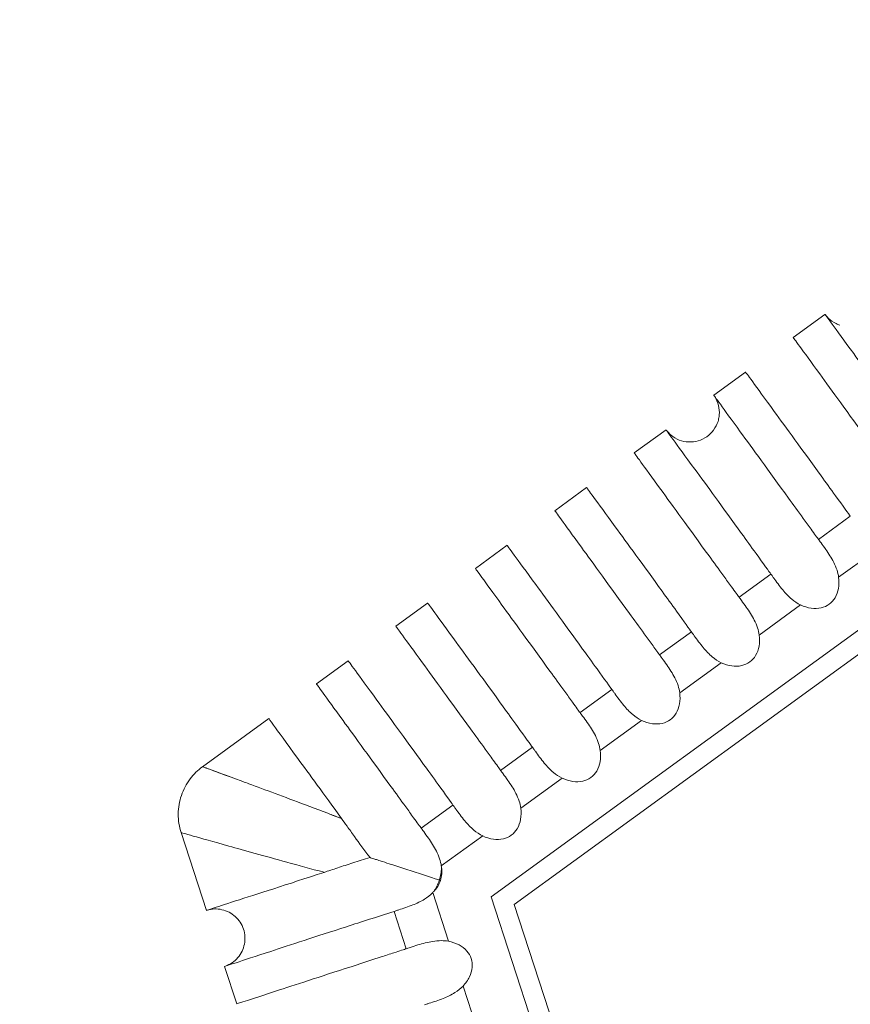
# Model space of a CAD drawing. Units: millimetres. Extents: x 164 to 245, y 12 to 769.
# Drawn here: x 193 to 197, y 69 to 74 of the extents above; entities that cross this region are included whole.
import ezdxf

# ---------------------------------------------------------------- set-up
doc = ezdxf.new("R2010")
doc.units = ezdxf.units.MM
doc.styles.add('BLAIR ITC', font='txt', dxfattribs={"height": 10})
doc.dimstyles.new('BLAIR ITC', dxfattribs={"dimtxt": 10, "dimasz": 10, "dimexe": 5, "dimexo": 2.5, "dimgap": 3, "dimtad": 0, "dimdec": 0, "dimdsep": 46, "dimtxsty": 'BLAIR ITC', "dimcen": 0.09, "dimclrd": 8, "dimclre": 8, "dimclrt": 256, "dimadec": 0, "dimazin": 0, "dimtfac": 1, "dimtdec": 0, "dimtmove": 0, "dimatfit": 3, "dimfxl": 1, "dimtfill": 1, "dimtolj": 1, "dimtzin": 0, "dimarcsym": 0})

# ---------------------------------------------------------------- blocks, each defined once
blk = doc.blocks.new('*D14')
at = {"color": 8, "lineweight": -2, "transparency": 16777216}
for p, q in [((193.8025, 67.6543), (193.8025, 13.9578)), ((244.7761, 67.6377), (244.7761, 13.9578)), ((203.8025, 18.9578), (208.6374, 18.9578)), ((234.7761, 18.9578), (229.9412, 18.9578))]:
    blk.add_line(p, q, dxfattribs=at)
at = {"color": 8, "transparency": 16777216}
for points in [[(203.8025, 20.6245), (203.8025, 17.2911), (193.8025, 18.9578)], [(234.7761, 20.6245), (234.7761, 17.2911), (244.7761, 18.9578)]]:
    blk.add_solid(points, dxfattribs=at)
at = {"layer": 'Defpoints', "color": 0, "transparency": 16777216}
for p in [(193.8025, 70.1543), (244.7761, 70.1377), (193.8025, 18.9578)]:
    blk.add_point(p, dxfattribs=at)
at = {"transparency": 16777216, "insert": (219.2893, 18.9578), "char_height": 10, "attachment_point": 5, "style": 'BLAIR ITC', "bg_fill": 3, "box_fill_scale": 1.1, "bg_fill_color": 256, "bg_fill_true_color": 13158600, "bg_fill_transparency": 0}
blk.add_mtext('\\A1;51', dxfattribs=at)
blk = doc.blocks.new('*D15')
at = {"color": 8, "lineweight": -2, "transparency": 16777216}
for p, q in [((170.6528, 98.7201), (170.6528, 108.7201)), ((216.7862, 88.7201), (165.6528, 88.7201)), ((170.6528, 88.7201), (170.6528, 78.4188)), ((170.6528, 40.2114), (170.6528, 50.5127)), ((201.2231, 40.2114), (165.6528, 40.2114)), ((170.6528, 30.2114), (170.6528, 20.2114))]:
    blk.add_line(p, q, dxfattribs=at)
at = {"color": 8, "transparency": 16777216}
for points in [[(168.9861, 98.7201), (172.3194, 98.7201), (170.6528, 88.7201)], [(168.9861, 30.2114), (172.3194, 30.2114), (170.6528, 40.2114)]]:
    blk.add_solid(points, dxfattribs=at)
at = {"layer": 'Defpoints', "color": 0, "transparency": 16777216}
for p in [(170.6528, 88.7201), (219.2862, 88.7201), (203.7231, 40.2114)]:
    blk.add_point(p, dxfattribs=at)
at = {"transparency": 16777216, "insert": (170.6528, 64.4657), "char_height": 10, "attachment_point": 5, "rotation": 90, "style": 'BLAIR ITC', "bg_fill": 3, "box_fill_scale": 1.1, "bg_fill_color": 256, "bg_fill_true_color": 13158600, "bg_fill_transparency": 0}
blk.add_mtext('\\A1;49', dxfattribs=at)

msp = doc.modelspace()

# ---------------------------------------------------------------- linework, layer by layer
at = {"lineweight": 0, "extrusion": (0, 1, -2.22045e-16)}
for p, q in [((195.3955, 69.7004), (219.2894, 87.0604)), ((219.2894, 86.9368), (195.513, 69.6622)), ((196.9327, 72.5478), (197.0945, 72.6653)), ((197.0945, 72.6653), (197.0945, 72.6653)), ((196.5282, 72.2539), (196.69, 72.3714)), ((196.69, 72.3714), (196.69, 72.3714)), ((196.1237, 71.96), (196.2855, 72.0776)), ((196.2855, 72.0776), (196.2855, 72.0776)), ((195.7192, 71.6661), (195.881, 71.7837)), ((195.881, 71.7837), (195.881, 71.7837)), ((197.2234, 71.6376), (197.0614, 71.52)), ((195.3147, 71.3722), (195.4765, 71.4898)), ((195.4765, 71.4898), (195.4765, 71.4898)), ((197.164, 71.3273), (197.3748, 71.4804)), ((196.8188, 71.3437), (196.6569, 71.2261)), ((194.9102, 71.0783), (195.072, 71.1959)), ((195.072, 71.1959), (195.072, 71.1959)), ((196.7595, 71.0334), (196.9702, 71.1865)), ((196.4143, 71.0498), (196.2524, 70.9322)), ((194.5057, 70.7844), (194.6675, 70.902)), ((194.6675, 70.902), (194.6675, 70.902)), ((196.355, 70.7395), (196.5657, 70.8926)), ((196.0098, 70.756), (195.8479, 70.6383)), ((193.9261, 70.3633), (194.263, 70.6081)), ((194.263, 70.6081), (194.263, 70.6081)), ((195.9505, 70.4456), (196.1612, 70.5987)), ((195.6053, 70.4621), (195.4434, 70.3444)), ((195.546, 70.1517), (195.7567, 70.3048)), ((195.2008, 70.1682), (195.0389, 70.0505)), ((193.9457, 69.6318), (193.8171, 70.0278)), ((195.1415, 69.8578), (195.3522, 70.0109)), ((195.178, 69.4746), (195.0975, 69.7223)), ((204.5222, 41.6114), (195.3955, 69.7004)), ((195.513, 69.6622), (204.5948, 41.7114)), ((194.963, 69.4366), (194.9012, 69.6269)), ((194.1002, 69.1563), (194.0384, 69.3465)), ((195.3325, 68.9991), (195.252, 69.2468)), ((194.1003, 69.1563), (194.1003, 69.1563))]:
    msp.add_line(p, q, dxfattribs=at)
at = {"lineweight": 0}
for centre, major_axis, ratio, start_param, end_param in [((195.006, 69.8764), (-0.0775, 0.1598), 0.708915, -2.062716, -2.011842), ((194.9267, 69.7952), (-0.2131, -0.0647), 0.697809, 2.665151, 3.071586), ((194.9408, 69.9178), (-0.1568, 0.194), 0.661697, -3.096494, -2.713036), ((194.9707, 69.7873), (-0.1639, -0.0806), 0.707391, 2.055836, 2.105834)]:
    msp.add_ellipse(centre, major_axis=major_axis, ratio=ratio, start_param=start_param, end_param=end_param, dxfattribs=at)
for points, knots in [([(197.0945, 72.6653), (197.0945, 72.6653), (197.0945, 72.6653), (197.0946, 72.6653), (197.0948, 72.665), (197.0952, 72.6643)], [-0.072823863, -0.072823863, -0.072823863, -0.072823863, -0.072655526, -0.072655526, -0.070153224, -0.070153224, -0.070153224, -0.070153224]), ([(197.0945, 72.6653), (197.0994, 72.6586), (197.105, 72.6522), (197.1227, 72.6348), (197.1366, 72.6251), (197.1574, 72.6152), (197.1635, 72.6128), (197.1696, 72.6108)], [0, 0, 0, 0, 0.02514116, 0.02514116, 0.07460546, 0.07460546, 0.09409986, 0.09409986, 0.09409986, 0.09409986]), ([(197.0945, 72.6653), (197.0946, 72.6652), (197.1427, 72.5993), (197.3011, 72.3825), (197.3814, 72.2724), (197.5028, 72.1047), (197.5272, 72.071), (197.5902, 71.9838), (197.6198, 71.9427), (197.6279, 71.9315)], [-0.05413103, -0.05413103, -0.05413103, -0.05413103, -0.02687034, -0.02687034, -0.00995939, -0.00995939, -0.0059413, -0.0059413, -0.000001, -0.000001, -0.000001, -0.000001]), ([(197.4659, 71.8139), (197.4611, 71.8205), (197.4448, 71.8429), (197.4145, 71.8847), (197.4013, 71.9028), (197.3623, 71.9565), (197.3373, 71.9909), (197.2111, 72.1646), (197.1287, 72.278), (196.9773, 72.4864), (196.9327, 72.5478), (196.9327, 72.5478)], [-0.14563284, -0.14563284, -0.14563284, -0.14563284, -0.14209838, -0.14209838, -0.13928006, -0.13928006, -0.13357443, -0.13357443, -0.10911624, -0.10911624, -0.07281241, -0.07281241, -0.07281241, -0.07281241]), ([(196.69, 72.3714), (196.69, 72.3714), (196.69, 72.3714), (196.69, 72.3714), (196.6903, 72.3711), (196.6907, 72.3704)], [-0.072792647, -0.072792647, -0.072792647, -0.072792647, -0.072624428, -0.072624428, -0.070125101, -0.070125101, -0.070125101, -0.070125101]), ([(196.69, 72.3714), (196.6903, 72.3711), (196.7383, 72.3051), (196.8966, 72.0887), (196.9768, 71.9786), (197.0982, 71.8109), (197.1226, 71.7772), (197.1857, 71.6899), (197.2154, 71.6487), (197.2234, 71.6376)], [-0.05368923, -0.05368923, -0.05368923, -0.05368923, -0.02668215, -0.02668215, -0.00990046, -0.00990046, -0.00590867, -0.00590867, -0.000001, -0.000001, -0.000001, -0.000001]), ([(196.2855, 72.0776), (196.2855, 72.0776), (196.2855, 72.0776), (196.2855, 72.0776), (196.2855, 72.0775), (196.2855, 72.0775), (196.2855, 72.0775), (196.2855, 72.0775), (196.2855, 72.0775), (196.2856, 72.0775), (196.2856, 72.0775), (196.2856, 72.0774), (196.2856, 72.0774), (196.2857, 72.0772), (196.2858, 72.0772), (196.286, 72.0769), (196.2861, 72.0768), (196.2864, 72.0763), (196.2867, 72.076), (196.2874, 72.0751), (196.2878, 72.0744), (196.2893, 72.0726), (196.2902, 72.0714), (196.2932, 72.0678), (196.2952, 72.0655), (196.3015, 72.0588), (196.306, 72.0546), (196.3231, 72.0402), (196.3375, 72.0317), (196.3678, 72.02), (196.3841, 72.0166), (196.4166, 72.0152), (196.4332, 72.0172), (196.4644, 72.0262), (196.4794, 72.0334), (196.5061, 72.0521), (196.518, 72.0637), (196.5374, 72.09), (196.5451, 72.1051), (196.5525, 72.1289), (196.5543, 72.1371), (196.5559, 72.1482), (196.5562, 72.151), (196.5577, 72.17), (196.5563, 72.1865), (196.5484, 72.218), (196.5417, 72.2333), (196.5314, 72.2493), (196.5298, 72.2516), (196.5282, 72.2539)], [0, 0, 0, 0, 0.0000096, 0.0000096, 0.0000286, 0.0000286, 0.0000474, 0.0000474, 0.0000849, 0.0000849, 0.0001578, 0.0001578, 0.0003035, 0.0003035, 0.000595, 0.000595, 0.0011779, 0.0011779, 0.0023438, 0.0023438, 0.0046749, 0.0046749, 0.009333, 0.009333, 0.0186166, 0.0186166, 0.0369279, 0.0369279, 0.085686, 0.085686, 0.134444, 0.134444, 0.1832021, 0.1832021, 0.2319603, 0.2319603, 0.2806949, 0.2806949, 0.3300972, 0.3300972, 0.355327, 0.355327, 0.3637114, 0.3637114, 0.4123361, 0.4123361, 0.461099, 0.461099, 0.4694604, 0.4694604, 0.4694604, 0.4694604]), ([(197.0614, 71.52), (197.0566, 71.5266), (197.0403, 71.549), (197.0099, 71.5908), (196.9967, 71.609), (196.9577, 71.6628), (196.9326, 71.6972), (196.8065, 71.8708), (196.7242, 71.9841), (196.5729, 72.1924), (196.5282, 72.2539), (196.5282, 72.2539)], [-0.14557721, -0.14557721, -0.14557721, -0.14557721, -0.14203837, -0.14203837, -0.13921651, -0.13921651, -0.13350456, -0.13350456, -0.10906052, -0.10906052, -0.07278105, -0.07278105, -0.07278105, -0.07278105]), ([(196.2855, 72.0776), (196.2855, 72.0776), (196.2855, 72.0776), (196.2855, 72.0775), (196.2858, 72.0772), (196.2862, 72.0766)], [-0.072761237, -0.072761237, -0.072761237, -0.072761237, -0.072593142, -0.072593142, -0.070096819, -0.070096819, -0.070096819, -0.070096819]), ([(196.2855, 72.0776), (196.2856, 72.0774), (196.3337, 72.0114), (196.492, 71.7948), (196.5723, 71.6848), (196.6936, 71.5172), (196.718, 71.4834), (196.7812, 71.396), (196.8109, 71.3548), (196.8188, 71.3437)], [-0.05334461, -0.05334461, -0.05334461, -0.05334461, -0.02649534, -0.02649534, -0.00984355, -0.00984355, -0.00587719, -0.00587719, -0.000001, -0.000001, -0.000001, -0.000001]), ([(196.6569, 71.2261), (196.6521, 71.2327), (196.6358, 71.2552), (196.6054, 71.2971), (196.5921, 71.3152), (196.553, 71.3691), (196.528, 71.4036), (196.4019, 71.5771), (196.3196, 71.6903), (196.1684, 71.8985), (196.1237, 71.96), (196.1237, 71.96)], [-0.1455214, -0.1455214, -0.1455214, -0.1455214, -0.14197743, -0.14197743, -0.13915143, -0.13915143, -0.133432, -0.133432, -0.1090039, -0.1090039, -0.07274952, -0.07274952, -0.07274952, -0.07274952]), ([(195.881, 71.7837), (195.881, 71.7837), (195.881, 71.7837), (195.881, 71.7836), (195.8813, 71.7833), (195.8817, 71.7827)], [-0.072729758, -0.072729758, -0.072729758, -0.072729758, -0.072561792, -0.072561792, -0.07006863, -0.07006863, -0.07006863, -0.07006863]), ([(195.881, 71.7837), (195.881, 71.7837), (195.9291, 71.7176), (196.0875, 71.501), (196.1677, 71.3911), (196.2889, 71.2235), (196.3134, 71.1897), (196.3767, 71.1021), (196.4064, 71.0608), (196.4143, 71.0498)], [-0.05298025, -0.05298025, -0.05298025, -0.05298025, -0.02631194, -0.02631194, -0.00978946, -0.00978946, -0.00584736, -0.00584736, -0.000001, -0.000001, -0.000001, -0.000001]), ([(196.2524, 70.9322), (196.2461, 70.9409), (196.2399, 70.9494), (196.2272, 70.9669), (196.2207, 70.9759), (196.2008, 71.0033), (196.1875, 71.0215), (196.1483, 71.0754), (196.1233, 71.11), (195.9973, 71.2833), (195.9151, 71.3965), (195.7639, 71.6045), (195.7192, 71.6661), (195.7192, 71.6661)], [-0.14452752, -0.14452752, -0.14452752, -0.14452752, -0.1432586, -0.1432586, -0.1419158, -0.1419158, -0.13908504, -0.13908504, -0.13335703, -0.13335703, -0.10894694, -0.10894694, -0.07271798, -0.07271798, -0.07271798, -0.07271798]), ([(197.164, 71.3273), (197.1624, 71.3397), (197.1595, 71.3519), (197.1511, 71.3775), (197.1454, 71.3906), (197.1272, 71.4264), (197.1127, 71.4485), (197.0898, 71.4811), (197.0817, 71.4921), (197.0716, 71.5059), (197.0691, 71.5094), (197.0649, 71.5152), (197.0631, 71.5176), (197.0614, 71.52)], [0.000001, 0.000001, 0.000001, 0.000001, 0.00376166, 0.00376166, 0.00811044, 0.00811044, 0.01617332, 0.01617332, 0.02072941, 0.02072941, 0.02228691, 0.02228691, 0.02343187, 0.02343187, 0.02343187, 0.02343187]), ([(195.4765, 71.4898), (195.4765, 71.4898), (195.4765, 71.4898), (195.4765, 71.4897), (195.4768, 71.4894), (195.4772, 71.4888)], [-0.072698314, -0.072698314, -0.072698314, -0.072698314, -0.072530485, -0.072530485, -0.070040522, -0.070040522, -0.070040522, -0.070040522]), ([(195.4765, 71.4898), (195.4765, 71.4898), (195.5246, 71.4237), (195.6829, 71.2072), (195.7631, 71.0973), (195.8842, 70.9298), (195.9087, 70.896), (195.9721, 70.8082), (196.002, 70.7669), (196.0098, 70.756)], [-0.05258104, -0.05258104, -0.05258104, -0.05258104, -0.02612515, -0.02612515, -0.00973588, -0.00973588, -0.00581791, -0.00581791, -0.000001, -0.000001, -0.000001, -0.000001]), ([(195.8479, 70.6383), (195.8431, 70.6449), (195.8267, 70.6675), (195.7962, 70.7094), (195.783, 70.7277), (195.7438, 70.7816), (195.7186, 70.8162), (195.5929, 70.9893), (195.5108, 71.1023), (195.3596, 71.3104), (195.3147, 71.3722), (195.3147, 71.3722)], [-0.14536463, -0.14536463, -0.14536463, -0.14536463, -0.14181557, -0.14181557, -0.1389834, -0.1389834, -0.13325128, -0.13325128, -0.10890783, -0.10890783, -0.07267675, -0.07267675, -0.07267675, -0.07267675]), ([(196.8188, 71.3437), (196.8208, 71.341), (196.8228, 71.3383), (196.8277, 71.3315), (196.8307, 71.3273), (196.8477, 71.3037), (196.8627, 71.283), (196.8934, 71.2461), (196.9087, 71.2298), (196.9391, 71.2044), (196.9539, 71.1942), (196.9702, 71.1865)], [0.000001, 0.000001, 0.000001, 0.000001, 0.00143905, 0.00143905, 0.00346965, 0.00346965, 0.01275732, 0.01275732, 0.02079595, 0.02079595, 0.02738859, 0.02738859, 0.02738859, 0.02738859]), ([(196.9702, 71.1865), (196.9875, 71.1783), (197.0059, 71.1724), (197.0416, 71.1674), (197.0587, 71.1678), (197.0899, 71.175), (197.1036, 71.1811), (197.128, 71.1988), (197.138, 71.21), (197.1545, 71.2374), (197.1602, 71.2536), (197.1665, 71.289), (197.1665, 71.3084), (197.164, 71.3273)], [-0.030755, -0.030755, -0.030755, -0.030755, -0.02503046, -0.02503046, -0.01992037, -0.01992037, -0.01537742, -0.01537742, -0.01083431, -0.01083431, -0.00572391, -0.00572391, -0.000001, -0.000001, -0.000001, -0.000001]), ([(196.7595, 71.0334), (196.7579, 71.0459), (196.755, 71.058), (196.7466, 71.0836), (196.7409, 71.0967), (196.7227, 71.1325), (196.7082, 71.1546), (196.6853, 71.1872), (196.6772, 71.1982), (196.6671, 71.212), (196.6646, 71.2155), (196.6604, 71.2213), (196.6586, 71.2237), (196.6569, 71.2261)], [0.000001, 0.000001, 0.000001, 0.000001, 0.00376152, 0.00376152, 0.00811014, 0.00811014, 0.01617299, 0.01617299, 0.02072938, 0.02072938, 0.02228693, 0.02228693, 0.02343184, 0.02343184, 0.02343184, 0.02343184]), ([(195.072, 71.1959), (195.072, 71.1959), (195.072, 71.1959), (195.072, 71.1958), (195.0723, 71.1955), (195.0727, 71.1949)], [-0.072667016, -0.072667016, -0.072667016, -0.072667016, -0.072499328, -0.072499328, -0.070012572, -0.070012572, -0.070012572, -0.070012572]), ([(195.072, 71.1959), (195.0721, 71.1957), (195.1203, 71.1296), (195.2783, 70.9135), (195.3584, 70.8037), (195.4795, 70.6362), (195.504, 70.6023), (195.5676, 70.5144), (195.5975, 70.4729), (195.6053, 70.4621)], [-0.05217085, -0.05217085, -0.05217085, -0.05217085, -0.02595753, -0.02595753, -0.00968913, -0.00968913, -0.00579083, -0.00579083, -0.000001, -0.000001, -0.000001, -0.000001]), ([(195.4434, 70.3444), (195.4386, 70.3511), (195.4222, 70.3736), (195.3916, 70.4157), (195.3783, 70.434), (195.339, 70.488), (195.3139, 70.5227), (195.1882, 70.6956), (195.1062, 70.8085), (194.9551, 71.0165), (194.9102, 71.0783), (194.9102, 71.0783)], [-0.14530596, -0.14530596, -0.14530596, -0.14530596, -0.14174953, -0.14174953, -0.1389115, -0.1389115, -0.1331687, -0.1331687, -0.10884818, -0.10884818, -0.07264503, -0.07264503, -0.07264503, -0.07264503]), ([(196.4143, 71.0498), (196.4163, 71.0472), (196.4183, 71.0444), (196.4232, 71.0376), (196.4261, 71.0334), (196.4431, 71.0098), (196.4582, 70.9891), (196.4889, 70.9522), (196.5042, 70.936), (196.5346, 70.9105), (196.5494, 70.9003), (196.5657, 70.8926)], [0.000001, 0.000001, 0.000001, 0.000001, 0.00143892, 0.00143892, 0.00346945, 0.00346945, 0.01275735, 0.01275735, 0.02079602, 0.02079602, 0.02738866, 0.02738866, 0.02738866, 0.02738866]), ([(196.5657, 70.8926), (196.583, 70.8844), (196.6014, 70.8785), (196.6371, 70.8735), (196.6542, 70.8739), (196.6854, 70.8811), (196.6991, 70.8872), (196.7235, 70.9049), (196.7335, 70.9161), (196.75, 70.9435), (196.7556, 70.9597), (196.762, 70.9951), (196.762, 71.0145), (196.7595, 71.0334)], [-0.030755, -0.030755, -0.030755, -0.030755, -0.02503047, -0.02503047, -0.01992037, -0.01992037, -0.01537742, -0.01537742, -0.01083431, -0.01083431, -0.0057239, -0.0057239, -0.000001, -0.000001, -0.000001, -0.000001]), ([(196.355, 70.7395), (196.3534, 70.752), (196.3505, 70.7641), (196.3421, 70.7897), (196.3364, 70.8028), (196.3182, 70.8386), (196.3037, 70.8607), (196.2808, 70.8933), (196.2727, 70.9043), (196.2626, 70.9182), (196.2601, 70.9216), (196.2559, 70.9274), (196.2541, 70.9298), (196.2524, 70.9322)], [0.000001, 0.000001, 0.000001, 0.000001, 0.00376152, 0.00376152, 0.00811013, 0.00811013, 0.01617298, 0.01617298, 0.02072938, 0.02072938, 0.02228693, 0.02228693, 0.02343184, 0.02343184, 0.02343184, 0.02343184]), ([(194.6675, 70.902), (194.6675, 70.902), (194.6675, 70.902), (194.6675, 70.9019), (194.6677, 70.9016), (194.6682, 70.901)], [-0.072636012, -0.072636012, -0.072636012, -0.072636012, -0.072468413, -0.072468413, -0.069985122, -0.069985122, -0.069985122, -0.069985122]), ([(194.6675, 70.902), (194.6678, 70.9016), (194.716, 70.8354), (194.8737, 70.6197), (194.9537, 70.51), (195.0748, 70.3426), (195.0994, 70.3087), (195.163, 70.2205), (195.193, 70.179), (195.2008, 70.1682)], [-0.05174818, -0.05174818, -0.05174818, -0.05174818, -0.02578273, -0.02578273, -0.00964325, -0.00964325, -0.00576588, -0.00576588, -0.000001, -0.000001, -0.000001, -0.000001]), ([(195.0389, 70.0505), (195.034, 70.0572), (195.0176, 70.0798), (194.9869, 70.122), (194.9736, 70.1403), (194.9343, 70.1945), (194.9091, 70.2291), (194.7836, 70.4019), (194.7018, 70.5145), (194.5507, 70.7225), (194.5057, 70.7844), (194.5057, 70.7844)], [-0.14525367, -0.14525367, -0.14525367, -0.14525367, -0.1416854, -0.1416854, -0.13884145, -0.13884145, -0.13309114, -0.13309114, -0.10880923, -0.10880923, -0.07261638, -0.07261638, -0.07261638, -0.07261638]), ([(196.0098, 70.756), (196.0118, 70.7533), (196.0138, 70.7505), (196.0187, 70.7437), (196.0216, 70.7395), (196.0386, 70.7159), (196.0536, 70.6952), (196.0844, 70.6583), (196.0996, 70.6421), (196.1301, 70.6166), (196.1449, 70.6065), (196.1612, 70.5987)], [0.000001, 0.000001, 0.000001, 0.000001, 0.00143891, 0.00143891, 0.00346944, 0.00346944, 0.01275735, 0.01275735, 0.02079602, 0.02079602, 0.02738866, 0.02738866, 0.02738866, 0.02738866]), ([(196.1612, 70.5987), (196.1785, 70.5905), (196.1969, 70.5846), (196.2326, 70.5796), (196.2497, 70.58), (196.2809, 70.5872), (196.2946, 70.5933), (196.319, 70.611), (196.329, 70.6222), (196.3455, 70.6496), (196.3511, 70.6658), (196.3574, 70.7013), (196.3575, 70.7206), (196.355, 70.7395)], [-0.030755, -0.030755, -0.030755, -0.030755, -0.02503047, -0.02503047, -0.01992037, -0.01992037, -0.01537742, -0.01537742, -0.01083431, -0.01083431, -0.0057239, -0.0057239, -0.000001, -0.000001, -0.000001, -0.000001]), ([(194.263, 70.6081), (194.263, 70.6081), (194.2711, 70.5969), (194.311, 70.5421), (194.3519, 70.4861), (194.4685, 70.3267), (194.5431, 70.2246), (194.6337, 70.0994)], [-0.2196991, -0.2196991, -0.2196991, -0.2196991, -0.1628554, -0.1628554, -0.0802198, -0.0802198, -0.0000009, -0.0000009, -0.0000009, -0.0000009]), ([(195.9505, 70.4456), (195.9489, 70.458), (195.946, 70.4702), (195.9376, 70.4957), (195.9319, 70.5088), (195.9137, 70.5447), (195.8993, 70.5667), (195.8763, 70.5993), (195.8682, 70.6104), (195.8581, 70.6243), (195.8556, 70.6277), (195.8514, 70.6335), (195.8496, 70.6359), (195.8479, 70.6383)], [0.000001, 0.000001, 0.000001, 0.000001, 0.00375634, 0.00375634, 0.00809838, 0.00809838, 0.01616032, 0.01616032, 0.02072842, 0.02072842, 0.02228761, 0.02228761, 0.02343089, 0.02343089, 0.02343089, 0.02343089]), ([(195.6053, 70.4621), (195.6073, 70.4594), (195.6092, 70.4566), (195.6141, 70.4498), (195.6171, 70.4457), (195.6341, 70.4221), (195.6491, 70.4013), (195.6799, 70.3644), (195.6951, 70.3482), (195.7256, 70.3227), (195.7404, 70.3126), (195.7567, 70.3048)], [0.000001, 0.000001, 0.000001, 0.000001, 0.00143408, 0.00143408, 0.00346173, 0.00346173, 0.01275825, 0.01275825, 0.02079844, 0.02079844, 0.02739118, 0.02739118, 0.02739118, 0.02739118]), ([(195.7567, 70.3048), (195.774, 70.2967), (195.7924, 70.2907), (195.8281, 70.2857), (195.8452, 70.2861), (195.8764, 70.2933), (195.8901, 70.2994), (195.9145, 70.3171), (195.9245, 70.3283), (195.941, 70.3557), (195.9466, 70.3719), (195.9529, 70.4074), (195.953, 70.4267), (195.9505, 70.4456)], [-0.030755, -0.030755, -0.030755, -0.030755, -0.02503059, -0.02503059, -0.01992039, -0.01992039, -0.01537742, -0.01537742, -0.01083429, -0.01083429, -0.00572378, -0.00572378, -0.000001, -0.000001, -0.000001, -0.000001]), ([(193.8171, 70.0278), (193.8072, 70.0581), (193.8022, 70.0905), (193.8025, 70.1543), (193.808, 70.1865), (193.8284, 70.2469), (193.8436, 70.2757), (193.8806, 70.3248), (193.9022, 70.346), (193.9261, 70.3633)], [0, 0, 0, 0, 0.0957378, 0.0957378, 0.1913927, 0.1913927, 0.2868939, 0.2868939, 0.3756324, 0.3756324, 0.3756324, 0.3756324]), ([(193.9261, 70.3633), (193.9261, 70.3633), (194.0031, 70.335), (194.1305, 70.2879), (194.1407, 70.2841), (194.1514, 70.2802), (194.1623, 70.2761), (194.2433, 70.2461), (194.3416, 70.2096), (194.4505, 70.1686), (194.5088, 70.1467), (194.5702, 70.1235), (194.6337, 70.0994)], [0.5000082, 0.5000082, 0.5000082, 0.5000082, 0.75, 0.75, 0.75, 0.7701988, 0.7701988, 0.7701988, 0.9198364, 0.9198364, 0.9198364, 1, 1, 1, 1]), ([(195.546, 70.1517), (195.5444, 70.1642), (195.5415, 70.1763), (195.5331, 70.2018), (195.5274, 70.2149), (195.5092, 70.2508), (195.4948, 70.2728), (195.4718, 70.3054), (195.4637, 70.3165), (195.4536, 70.3304), (195.4511, 70.3338), (195.4469, 70.3396), (195.4451, 70.3421), (195.4434, 70.3444)], [0.000001, 0.000001, 0.000001, 0.000001, 0.00375634, 0.00375634, 0.00809837, 0.00809837, 0.01616031, 0.01616031, 0.02072842, 0.02072842, 0.02228761, 0.02228761, 0.02343089, 0.02343089, 0.02343089, 0.02343089]), ([(195.2008, 70.1682), (195.2028, 70.1655), (195.2047, 70.1627), (195.2096, 70.1559), (195.2126, 70.1518), (195.2296, 70.1282), (195.2446, 70.1074), (195.2754, 70.0705), (195.2906, 70.0543), (195.3211, 70.0288), (195.3359, 70.0187), (195.3522, 70.0109)], [0.000001, 0.000001, 0.000001, 0.000001, 0.00143407, 0.00143407, 0.00346172, 0.00346172, 0.01275825, 0.01275825, 0.02079844, 0.02079844, 0.02739118, 0.02739118, 0.02739118, 0.02739118]), ([(195.3522, 70.0109), (195.3695, 70.0028), (195.3879, 69.9968), (195.4236, 69.9918), (195.4407, 69.9922), (195.4719, 69.9994), (195.4856, 70.0055), (195.5099, 70.0232), (195.52, 70.0344), (195.5365, 70.0618), (195.5421, 70.078), (195.5484, 70.1135), (195.5485, 70.1328), (195.546, 70.1517)], [-0.030755, -0.030755, -0.030755, -0.030755, -0.02503059, -0.02503059, -0.01992039, -0.01992039, -0.01537742, -0.01537742, -0.01083429, -0.01083429, -0.00572378, -0.00572378, -0.000001, -0.000001, -0.000001, -0.000001]), ([(194.6337, 70.0994), (194.6427, 70.0869), (194.6521, 70.0738), (194.6738, 70.0434), (194.6864, 70.0259), (194.7237, 69.9738), (194.7493, 69.9382), (194.7785, 69.9009)], [-0.03568966, -0.03568966, -0.03568966, -0.03568966, -0.02773262, -0.02773262, -0.01794401, -0.01794401, -0.00000001, -0.00000001, -0.00000001, -0.00000001]), ([(193.8171, 70.0278), (193.8171, 70.0278), (193.9423, 69.9921), (194.2888, 69.8953), (194.4774, 69.8437), (194.5446, 69.8255), (194.5446, 69.8254)], [0.500012, 0.500012, 0.500012, 0.500012, 0.7846388, 0.9280079, 0.9999254, 1, 1, 1, 1]), ([(195.1415, 69.8578), (195.1399, 69.8703), (195.1369, 69.8825), (195.1285, 69.908), (195.1228, 69.9212), (195.1046, 69.957), (195.0901, 69.9791), (195.0672, 70.0116), (195.0591, 70.0226), (195.0491, 70.0365), (195.0466, 70.0399), (195.0424, 70.0457), (195.0406, 70.0482), (195.0389, 70.0505)], [0.000001, 0.000001, 0.000001, 0.000001, 0.00376481, 0.00376481, 0.00811758, 0.00811758, 0.01618106, 0.01618106, 0.02072999, 0.02072999, 0.02228647, 0.02228647, 0.02343244, 0.02343244, 0.02343244, 0.02343244]), ([(194.6917, 69.8742), (194.6646, 69.8654), (194.6388, 69.8567), (194.5895, 69.8402), (194.5664, 69.8326), (194.5447, 69.8254)], [0.0000006, 0.0000006, 0.0000006, 0.0000006, 0.0117732, 0.0117732, 0.0233763, 0.0233763, 0.0233763, 0.0233763]), ([(194.7785, 69.9009), (194.7633, 69.8966), (194.7485, 69.8921), (194.7195, 69.8831), (194.7054, 69.8786), (194.6917, 69.8742)], [-0.01197562, -0.01197562, -0.01197562, -0.01197562, -0.00598733, -0.00598733, -0.0000013, -0.0000013, -0.0000013, -0.0000013]), ([(194.7785, 69.9009), (194.78, 69.9004), (194.7824, 69.8996), (194.7893, 69.8974), (194.7934, 69.896), (194.804, 69.8926), (194.81, 69.8907), (194.825, 69.8858), (194.8339, 69.8829), (194.8572, 69.8753), (194.872, 69.8705), (194.9104, 69.858), (194.9378, 69.8491), (195.0225, 69.8216), (195.0809, 69.8026), (195.13, 69.7867), (195.1308, 69.7864), (195.1316, 69.7862)], [-0.05959797, -0.05959797, -0.05959797, -0.05959797, -0.05547425, -0.05547425, -0.05183446, -0.05183446, -0.04833244, -0.04833244, -0.04407458, -0.04407458, -0.03720281, -0.03720281, -0.02468816, -0.02468816, 0, 0, 0.00040697, 0.00040697, 0.00040697, 0.00040697]), ([(194.5446, 69.8254), (194.3566, 69.7639), (194.1997, 69.7136), (194.0387, 69.6619), (193.9989, 69.649), (193.9639, 69.6377), (193.9562, 69.6352), (193.9477, 69.6324), (193.9458, 69.6318), (193.9457, 69.6318)], [0.0000009, 0.0000009, 0.0000009, 0.0000009, 0.1027365, 0.1027365, 0.1568854, 0.1568854, 0.1806724, 0.1806724, 0.1995478, 0.1995478, 0.1995478, 0.1995478]), ([(195.1316, 69.7862), (195.1318, 69.7868), (195.1319, 69.7874), (195.1352, 69.7976), (195.1376, 69.8075), (195.1402, 69.8227), (195.141, 69.8281), (195.1417, 69.8361), (195.1419, 69.8387), (195.1424, 69.8458), (195.1424, 69.849), (195.1424, 69.8493)], [-0.000189424, -0.000189424, -0.000189424, -0.000189424, 0, 0, 0.003036328, 0.003036328, 0.004669549, 0.004669549, 0.005484047, 0.005484047, 0.006826143, 0.006826143, 0.006826143, 0.006826143]), ([(195.1316, 69.7862), (195.1314, 69.7856), (195.1312, 69.785), (195.1277, 69.7745), (195.1237, 69.7648), (195.1167, 69.7509), (195.1142, 69.7462), (195.1103, 69.7395), (195.1089, 69.7373), (195.1052, 69.7315), (195.1034, 69.729), (195.1032, 69.7287)], [-0.0005682971, -0.0005682971, -0.0005682971, -0.0005682971, -0.0005529372, -0.0005529372, -0.0002993329, -0.0002993329, -0.0001704646, -0.0001704646, -0.0001062027, -0.0001062027, -0.0000001345, -0.0000001345, -0.0000001345, -0.0000001345]), ([(194.9012, 69.6269), (194.9043, 69.6279), (194.9075, 69.629), (194.9154, 69.6315), (194.9202, 69.633), (194.948, 69.6419), (194.9724, 69.6498), (195.0171, 69.6677), (195.0372, 69.6772), (195.0709, 69.6982), (195.0851, 69.7092), (195.0975, 69.7223)], [0.000001, 0.000001, 0.000001, 0.000001, 0.00141751, 0.00141751, 0.00343538, 0.00343538, 0.01276135, 0.01276135, 0.02080668, 0.02080668, 0.0273998, 0.0273998, 0.0273998, 0.0273998]), ([(194.0384, 69.3465), (194.0384, 69.3465), (194.0384, 69.3464), (194.0388, 69.3466), (194.0415, 69.3475), (194.0551, 69.3524), (194.0667, 69.3583), (194.0878, 69.3729), (194.0975, 69.3816), (194.1142, 69.4011), (194.1214, 69.412), (194.1326, 69.4351), (194.1368, 69.4475), (194.1417, 69.4727), (194.1426, 69.4857), (194.141, 69.5113), (194.1385, 69.5242), (194.1304, 69.5485), (194.1248, 69.5603), (194.1107, 69.5818), (194.1023, 69.5917), (194.0832, 69.6089), (194.0725, 69.6164), (194.0497, 69.6282), (194.0374, 69.6327), (194.0124, 69.6383), (193.9994, 69.6395), (193.9737, 69.6385), (193.9609, 69.6364), (193.9478, 69.6324), (193.9471, 69.6322), (193.9462, 69.6319), (193.9461, 69.6319), (193.946, 69.6319), (193.9459, 69.6318), (193.9459, 69.6318), (193.9458, 69.6318), (193.9458, 69.6318), (193.9458, 69.6318), (193.9458, 69.6318), (193.9458, 69.6318), (193.9457, 69.6318), (193.9457, 69.6318), (193.9457, 69.6318), (193.9457, 69.6318), (193.9457, 69.6318), (193.9457, 69.6318), (193.9457, 69.6318), (193.9457, 69.6318), (193.9457, 69.6318), (193.9457, 69.6318), (193.9457, 69.6318)], [2.6712842, 2.6712842, 2.6712842, 2.6712842, 2.6724304, 2.6724304, 2.677222, 2.677222, 2.7157365, 2.7157365, 2.7542511, 2.7542511, 2.7927656, 2.7927656, 2.8312801, 2.8312801, 2.8697947, 2.8697947, 2.9083092, 2.9083092, 2.9468237, 2.9468237, 2.9853382, 2.9853382, 3.0238528, 3.0238528, 3.0623673, 3.0623673, 3.1008818, 3.1008818, 3.1393963, 3.1393963, 3.1417844, 3.1417844, 3.1420829, 3.1420829, 3.1422322, 3.1422322, 3.1423068, 3.1423068, 3.1423441, 3.1423441, 3.1423629, 3.1423629, 3.1423905, 3.1423905, 3.1424279, 3.1424279, 3.1425772, 3.1425772, 3.1428757, 3.1428757, 3.1431671, 3.1431671, 3.1431671, 3.1431671]), ([(194.0384, 69.3465), (194.0389, 69.3466), (194.1166, 69.372), (194.3704, 69.4553), (194.5, 69.4976), (194.733, 69.5728), (194.8138, 69.5989), (194.9012, 69.6269)], [-0.2617649, -0.2617649, -0.2617649, -0.2617649, -0.1250005, -0.1250005, -0.0396946, -0.0396946, 0, 0, 0, 0]), ([(195.178, 69.4746), (195.1656, 69.4769), (195.1532, 69.4779), (195.1263, 69.4778), (195.1121, 69.4764), (195.0724, 69.4702), (195.0469, 69.4633), (195.0088, 69.4515), (194.9958, 69.4472), (194.9795, 69.4419), (194.9755, 69.4406), (194.9686, 69.4384), (194.9658, 69.4375), (194.963, 69.4366)], [0.000001, 0.000001, 0.000001, 0.000001, 0.00375816, 0.00375816, 0.0081025, 0.0081025, 0.01616474, 0.01616474, 0.02072876, 0.02072876, 0.02228739, 0.02228739, 0.02343124, 0.02343124, 0.02343124, 0.02343124]), ([(195.252, 69.2468), (195.2651, 69.2607), (195.2764, 69.2764), (195.2922, 69.3088), (195.2972, 69.3251), (195.2999, 69.3571), (195.2983, 69.372), (195.289, 69.4006), (195.2815, 69.4136), (195.2605, 69.4378), (195.2469, 69.4482), (195.2151, 69.4651), (195.1967, 69.4711), (195.178, 69.4746)], [-0.030755, -0.030755, -0.030755, -0.030755, -0.02503055, -0.02503055, -0.01992038, -0.01992038, -0.01537742, -0.01537742, -0.0108343, -0.0108343, -0.00572382, -0.00572382, -0.000001, -0.000001, -0.000001, -0.000001]), ([(194.963, 69.4366), (194.9551, 69.434), (194.9283, 69.4253), (194.8784, 69.4091), (194.8568, 69.4021), (194.7927, 69.3812), (194.7516, 69.3679), (194.5477, 69.3017), (194.4151, 69.2586), (194.1724, 69.1797), (194.1002, 69.1563), (194.1002, 69.1563)], [-0.9050316, -0.9050316, -0.9050316, -0.9050316, -0.8826411, -0.8826411, -0.864778, -0.864778, -0.8286598, -0.8286598, -0.676514, -0.676514, -0.4522337, -0.4522337, -0.4522337, -0.4522337]), ([(195.0557, 69.1514), (195.0588, 69.1524), (195.0621, 69.1535), (195.07, 69.156), (195.0749, 69.1576), (195.1026, 69.1664), (195.127, 69.1743), (195.1716, 69.1921), (195.1917, 69.2016), (195.2254, 69.2227), (195.2396, 69.2337), (195.252, 69.2468)], [0.00000101, 0.00000101, 0.00000101, 0.00000101, 0.00143574, 0.00143574, 0.00346438, 0.00346438, 0.01275793, 0.01275793, 0.02079759, 0.02079759, 0.0273903, 0.0273903, 0.0273903, 0.0273903])]:
    msp.add_open_spline(points, degree=3, knots=knots, dxfattribs=at)
for points in [[(194.0659, 70.3119), (193.9978, 70.337), (193.954, 70.3531), (193.9358, 70.3598)], [(194.6321, 70.1), (194.6122, 70.1076), (194.5926, 70.115), (194.5733, 70.1223)], [(194.6917, 69.8742), (194.6917, 69.8741), (194.6917, 69.8741), (194.6916, 69.8741)], [(194.5431, 69.8259), (194.5431, 69.8259), (194.543, 69.8259), (194.543, 69.8259)], [(195.1368, 69.7845), (195.135, 69.785), (195.1333, 69.7856), (195.1316, 69.7862)]]:
    msp.add_open_spline(points, degree=3, dxfattribs=at)

# ---------------------------------------------------------------- next in the draw order: dimensions: what is measured, and where the dimension line sits
dim = msp.add_linear_dim(base=(193.8025, 18.9578), p1=(244.7761, 70.1377), p2=(193.8025, 70.1543), dimstyle='BLAIR ITC')
dim.commit()
dim.dimension.update_dxf_attribs({"geometry": '*D14', "text_midpoint": (219.2893, 18.9578)})

# ---------------------------------------------------------------- next in the draw order: dimensions: what is measured, and where the dimension line sits
dim = msp.add_linear_dim(base=(170.6528, 88.7201), p1=(203.7231, 40.2114), p2=(219.2862, 88.7201), angle=90, dimstyle='BLAIR ITC')
dim.commit()
dim.dimension.update_dxf_attribs({"geometry": '*D15', "text_midpoint": (170.6528, 64.4657)})

doc.saveas('drawing.dxf')
